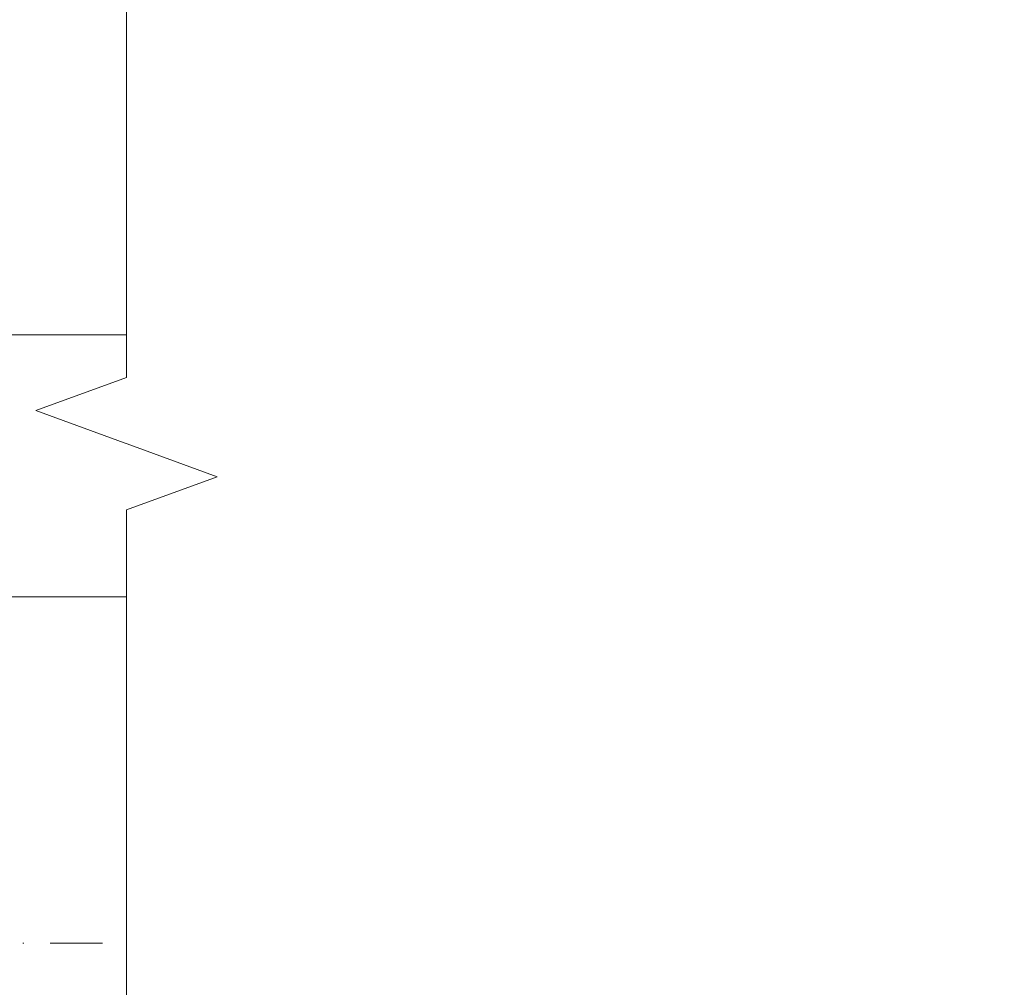
# Model space of a CAD drawing. Units: millimetres. Extents: x 233 to 6173, y -1936 to 3314.
# Drawn here: x 1480 to 1573, y 2235 to 2328 of the extents above; entities that cross this region are included whole.
import ezdxf
from ezdxf.enums import TextEntityAlignment as Align

# ---------------------------------------------------------------- set-up
doc = ezdxf.new("R2010")
doc.units = ezdxf.units.MM
doc.linetypes.add('DASHDOT', pattern=[1, 0.5, -0.25, 0, -0.25])
for name, color, linetype, lineweight in [('DLS_Profil', 6, 'Continuous', 0), ('DLS_Sembol', 1, 'Continuous', 0), ('DLS_Sembol_2', 8, 'Continuous', 0)]:
    doc.layers.add(name, color=color, linetype=linetype, lineweight=lineweight)
doc.styles.add('text1', font='arial.ttf')

# ---------------------------------------------------------------- blocks, each defined once
blk = doc.blocks.new('*U192')
for p, q in [((13.163, 0), (722.93, 0)), ((13.163, -25), (722.93, -25))]:
    blk.add_line(p, q)
blk.add_lwpolyline([(722.93, -25), (722.93, 0)])
blk = doc.blocks.new('*U198')
at = {"linetype": 'DASHDOT', "ltscale": 10}
blk.add_lwpolyline([(4.505, -961), (4.506, 29)], dxfattribs=at)
at = {"linetype": 'Continuous', "style": 'text1'}
blk.add_attdef('A', text='', height=15, dxfattribs=at).set_placement((17.253, 16.369), align=Align.MIDDLE)
blk = doc.blocks.new('DLS_Kesik')
blk.add_wipeout([(-6.4976, 0), (22.252, 0), (22.252, -8.3725), (-6.4976, -8.3725)])
blk.add_lwpolyline([(22.252, 0), (8.5451, 0), (8.2299, 0.866), (7.5995, -0.866), (7.2843, 0), (-6.4976, 0)])

msp = doc.modelspace()

# ---------------------------------------------------------------- block references
at = {"layer": 'DLS_Profil'}
msp.add_blockref('*U192', (810.476, 2297.679), dxfattribs=at)
at = {"layer": 'DLS_Sembol', "xscale": -1, "rotation": 90}
msp.add_blockref('*U198', (587.045, 2244.15), dxfattribs=at)

# ---------------------------------------------------------------- next in the draw order: block references
at = {"layer": 'DLS_Sembol_2', "ltscale": 4, "xscale": 10, "yscale": 10, "zscale": 10, "rotation": 90.00000000000001}
msp.add_blockref('DLS_Kesik', (1489.739, 2208.143), dxfattribs=at)

doc.saveas('drawing.dxf')
